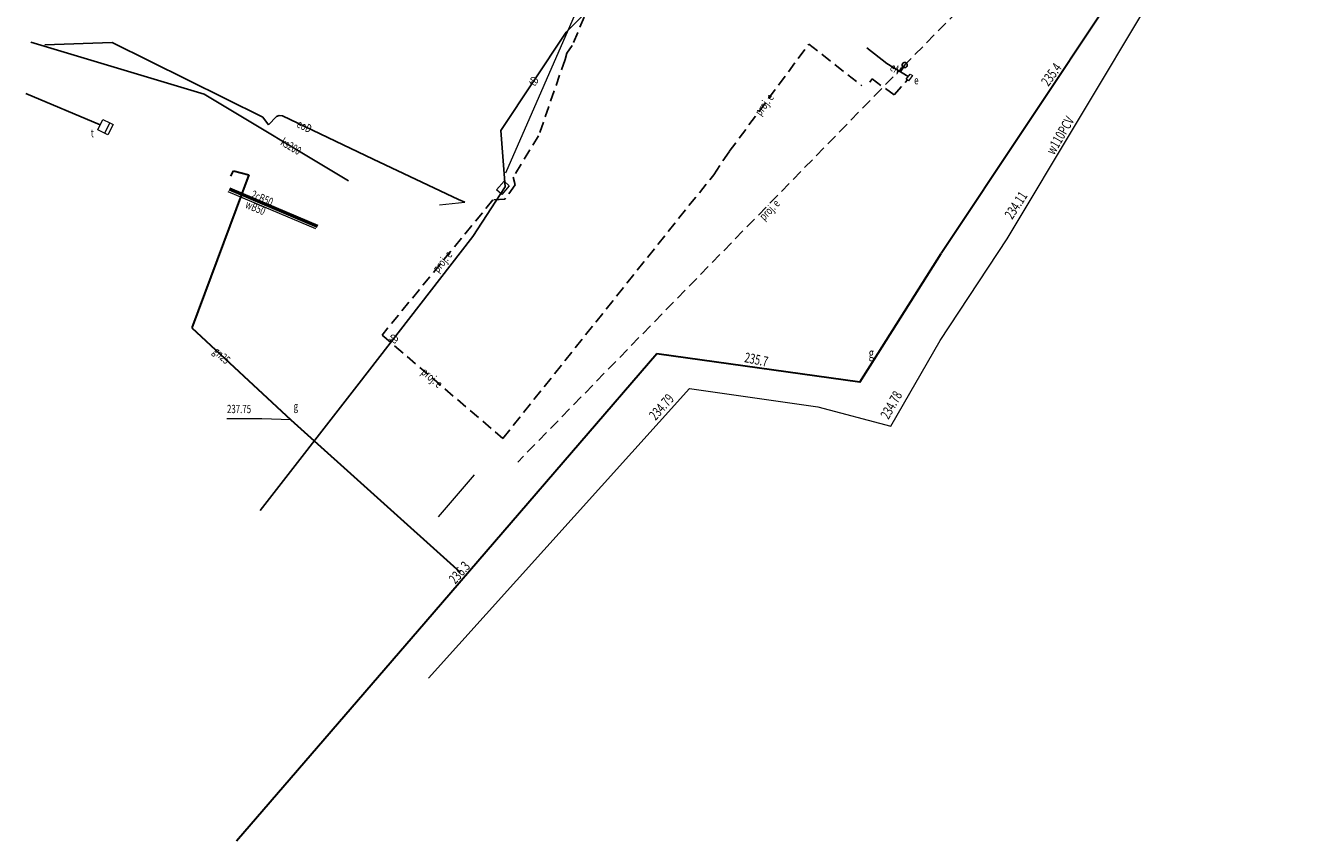
# Model space of a CAD drawing. Units: metres. Extents: x 7588246 to 7588510, y 5644798 to 5645007.
# Drawn here: x 7588246 to 7588363, y 5644798 to 5644871 of the extents above; entities that cross this region are included whole.
import ezdxf
from ezdxf.enums import TextEntityAlignment as Align

# ---------------------------------------------------------------- set-up
doc = ezdxf.new("R2010")
doc.units = ezdxf.units.M
doc.linetypes.add('1', pattern=[0])
doc.linetypes.add('2', pattern=[1.5, 1, -0.5])
for name, color, linetype, lineweight in [('581-ATRYBUTY_OPISOWE-SWPOD_T_0', 7, 'CONTINUOUS', 0), ('583-ATRYBUTY_OPISOWE-SGPOD_T_0', 7, 'CONTINUOUS', 0), ('KOMORA_PODZIEMNA_-_PRZEWOD_TELEKOMUNIKACYJNY__POWIERZCHNIA__L_0', 7, '1', 0), ('OPIS_I_RZEDNA_ARMATURY_NIEZIDENT_-SG_T_0', 7, 'CONTINUOUS', 0), ('PRZEPUST__LINIA__L_0', 7, '1', 0), ('PRZEWOD_CIEPLOWNICZY__LINIA_-ATR1_T_0', 230, 'CONTINUOUS', 0), ('PRZEWOD_CIEPLOWNICZY__LINIA__L_0', 230, '1', 50), ('PRZEWOD_ELEKTROENERGETYCZNY_-_PROJEKTOWANY_LUB_W_BUDOWIE__LI0001_L_0', 1, '2', 25), ('PRZEWOD_ELEKTROENERGETYCZNY_-_PROJEKTOWANY_LUB_W_BUDOWIE__LI0002_T_0', 7, 'CONTINUOUS', 0), ('PRZEWOD_ELEKTROENERGETYCZNY__LINIA_-ATR1_T_0', 7, 'CONTINUOUS', 0), ('PRZEWOD_ELEKTROENERGETYCZNY__LINIA__L_0', 1, '1', 25), ('PRZEWOD_GAZOWY__LINIA_-ATR1_T_0', 7, 'CONTINUOUS', 0), ('PRZEWOD_GAZOWY__LINIA__L_0', 2, '1', 30), ('PRZEWOD_KANALIZACYJNY__LINIA_-ATR1_T_0', 7, 'CONTINUOUS', 0), ('PRZEWOD_KANALIZACYJNY__LINIA__L_0', 14, '1', 25), ('PRZEWOD_TELEKOMUNIKACYJNY_-_PROJEKTOWANY_LUB_W_BUDOWIE__LINI0001_L_0', 7, '1', 0), ('PRZEWOD_TELEKOMUNIKACYJNY__LINIA_-ATR1_T_0', 7, 'CONTINUOUS', 0), ('PRZEWOD_TELEKOMUNIKACYJNY__LINIA__L_0', 30, '1', 25), ('PRZEWOD_WODOCIAGOWY__LINIA_-ATR1_T_0', 7, 'CONTINUOUS', 0), ('PRZEWOD_WODOCIAGOWY__LINIA__L_0', 5, '1', 20), ('PUNKT_O_OKRESLONEJ_WYSOKOSCI__SIEC_GAZOWA_-ATR2_L_0', 7, '1', 0), ('PUNKT_O_OKRESLONEJ_WYSOKOSCI__SIEC_GAZOWA_-ATR2_T_0', 7, 'CONTINUOUS', 0), ('SLUP_LACZONY__LINIA__L_0', 7, '1', 0), ('STUDZIENKA_-_PRZEWOD_TELEKOMUNIKACYJNY__POWIERZCHNIA__L_0', 7, '1', 0), ('WLAZ_-_SIEC_TELEKOMUNIKACYJNA__POWIERZCHNIA_-ATR17_T_0', 7, 'CONTINUOUS', 0), ('WLAZ_-_SIEC_TELEKOMUNIKACYJNA__POWIERZCHNIA__L_0', 7, '1', 0), ('ZASUWA_-_SIEC_GAZOWA__PUNKT_-ATR17_T_0', 7, 'CONTINUOUS', 0), ('ZLACZE_KABLOWE_-_SIEC_ELEKTROENERGETYCZNA__POWIERZCHNIA_-ATR17_T_0', 7, 'CONTINUOUS', 0), ('ZLACZE_KABLOWE_-_SIEC_ELEKTROENERGETYCZNA__POWIERZCHNIA__L_0', 7, '1', 0)]:
    doc.layers.add(name, color=color, linetype=linetype, lineweight=lineweight)
doc.styles.get("Standard").update_dxf_attribs({"font": 'Simplex.SHX', "width": 0.75})

msp = doc.modelspace()

# ---------------------------------------------------------------- linework, layer by layer
at = {"layer": 'KOMORA_PODZIEMNA_-_PRZEWOD_TELEKOMUNIKACYJNY__POWIERZCHNIA__L_0', "linetype": '1'}
for p, q in [((7588252.49, 5644861.93), (7588252.95, 5644862.87)), ((7588252.95, 5644862.87), (7588253.58, 5644862.56)), ((7588253.89, 5644862.41), (7588253.42, 5644861.47)), ((7588253.58, 5644862.56), (7588253.89, 5644862.41)), ((7588253.12, 5644861.62), (7588252.49, 5644861.93)), ((7588253.42, 5644861.47), (7588253.12, 5644861.62))]:
    msp.add_line(p, q, dxfattribs=at)
at = {"layer": 'PRZEPUST__LINIA__L_0', "linetype": '1'}
msp.add_line((7588283.36, 5644826.88), (7588286.64, 5644830.69), dxfattribs=at)
at = {"layer": 'PRZEWOD_CIEPLOWNICZY__LINIA__L_0', "linetype": '1'}
msp.add_line((7588264.42, 5644856.59), (7588272.41, 5644853.21), dxfattribs=at)
at = {"layer": 'PRZEWOD_ELEKTROENERGETYCZNY_-_PROJEKTOWANY_LUB_W_BUDOWIE__LI0001_L_0', "linetype": '2'}
for p, q in [((7588363.06, 5644905.76), (7588325.61, 5644867.82)), ((7588302.45, 5644885.94), (7588295.47, 5644869.56)), ((7588295.47, 5644869.56), (7588295, 5644868.87)), ((7588309.71, 5644859.96), (7588316.91, 5644869.7)), ((7588316.91, 5644869.7), (7588321.73, 5644865.92)), ((7588294.83, 5644868.3), (7588292.44, 5644861.39)), ((7588295, 5644868.87), (7588294.83, 5644868.3)), ((7588325.61, 5644867.82), (7588290.55, 5644831.85)), ((7588325.23, 5644867.19), (7588325.61, 5644867.82)), ((7588325.37, 5644867.82), (7588325.38, 5644867.87)), ((7588325.37, 5644867.77), (7588325.37, 5644867.82)), ((7588325.38, 5644867.73), (7588325.37, 5644867.77)), ((7588325.38, 5644867.87), (7588325.39, 5644867.92)), ((7588325.4, 5644867.68), (7588325.38, 5644867.73)), ((7588325.39, 5644867.92), (7588325.42, 5644867.96)), ((7588325.43, 5644867.64), (7588325.4, 5644867.68)), ((7588325.42, 5644867.96), (7588325.46, 5644867.99)), ((7588325.46, 5644867.61), (7588325.43, 5644867.64)), ((7588325.46, 5644867.99), (7588325.5, 5644868.01)), ((7588325.51, 5644867.58), (7588325.46, 5644867.61)), ((7588325.5, 5644868.01), (7588325.55, 5644868.03)), ((7588325.55, 5644867.57), (7588325.51, 5644867.58)), ((7588325.55, 5644868.03), (7588325.6, 5644868.04)), ((7588325.6, 5644867.56), (7588325.55, 5644867.57)), ((7588325.6, 5644868.04), (7588325.65, 5644868.03)), ((7588325.65, 5644867.57), (7588325.6, 5644867.56)), ((7588325.65, 5644868.03), (7588325.69, 5644868.02)), ((7588325.7, 5644867.59), (7588325.65, 5644867.57)), ((7588325.69, 5644868.02), (7588325.74, 5644867.99)), ((7588325.74, 5644867.61), (7588325.7, 5644867.59)), ((7588325.74, 5644867.99), (7588325.77, 5644867.96)), ((7588325.78, 5644867.64), (7588325.74, 5644867.61)), ((7588325.77, 5644867.96), (7588325.8, 5644867.92)), ((7588325.81, 5644867.68), (7588325.78, 5644867.64)), ((7588325.8, 5644867.92), (7588325.82, 5644867.87)), ((7588325.82, 5644867.73), (7588325.81, 5644867.68)), ((7588325.82, 5644867.87), (7588325.83, 5644867.83)), ((7588325.83, 5644867.78), (7588325.82, 5644867.73)), ((7588325.83, 5644867.83), (7588325.83, 5644867.78)), ((7588322.43, 5644866.24), (7588322.64, 5644866.54)), ((7588322.64, 5644866.54), (7588324.65, 5644865.11)), ((7588324.65, 5644865.11), (7588325.85, 5644866.45)), ((7588292.44, 5644861.39), (7588290.12, 5644857.64)), ((7588308.3, 5644857.87), (7588309.71, 5644859.96)), ((7588289.19, 5644833.99), (7588308.3, 5644857.87)), ((7588290.31, 5644856.96), (7588289.38, 5644855.66)), ((7588290.12, 5644857.64), (7588290.31, 5644856.96)), ((7588288.3, 5644855.59), (7588278.25, 5644843.35)), ((7588289.38, 5644855.66), (7588288.3, 5644855.59)), ((7588278.25, 5644843.35), (7588289.19, 5644833.99))]:
    msp.add_line(p, q, dxfattribs=at)
at = {"layer": 'PRZEWOD_ELEKTROENERGETYCZNY__LINIA__L_0', "linetype": '1'}
for p, q in [((7588247.71, 5644869.64), (7588253.79, 5644869.83)), ((7588253.79, 5644869.83), (7588267.45, 5644863.08)), ((7588322.16, 5644869.35), (7588323.98, 5644867.95)), ((7588323.98, 5644867.95), (7588325.91, 5644866.75)), ((7588267.45, 5644863.08), (7588267.96, 5644862.38)), ((7588267.96, 5644862.38), (7588268.68, 5644863.14)), ((7588268.68, 5644863.14), (7588268.94, 5644863.24)), ((7588268.94, 5644863.24), (7588269.23, 5644863.2)), ((7588269.23, 5644863.2), (7588277.46, 5644859.27)), ((7588277.46, 5644859.27), (7588285.19, 5644855.63)), ((7588285.19, 5644855.63), (7588285.74, 5644855.39))]:
    msp.add_line(p, q, dxfattribs=at)
at = {"layer": 'PRZEWOD_GAZOWY__LINIA__L_0', "linetype": '1'}
for p, q in [((7588355.25, 5644890.33), (7588328.91, 5644850.73)), ((7588266.19, 5644857.86), (7588261.03, 5644843.99)), ((7588264.56, 5644857.75), (7588264.79, 5644858.22)), ((7588264.79, 5644858.22), (7588266.19, 5644857.86)), ((7588321.55, 5644839.07), (7588328.91, 5644850.73)), ((7588261.03, 5644843.99), (7588270, 5644835.68)), ((7588303.14, 5644841.66), (7588282.21, 5644817.39)), ((7588321.55, 5644839.07), (7588303.14, 5644841.66)), ((7588270, 5644835.68), (7588285.33, 5644821.89)), ((7588282.21, 5644817.39), (7588265.05, 5644797.52))]:
    msp.add_line(p, q, dxfattribs=at)
at = {"layer": 'PRZEWOD_KANALIZACYJNY__LINIA__L_0', "linetype": '1'}
for p, q in [((7588262.13, 5644865.15), (7588246.43, 5644869.86)), ((7588275.22, 5644857.31), (7588262.13, 5644865.15))]:
    msp.add_line(p, q, dxfattribs=at)
at = {"layer": 'PRZEWOD_TELEKOMUNIKACYJNY_-_PROJEKTOWANY_LUB_W_BUDOWIE__LINI0001_L_0', "linetype": '1'}
msp.add_line((7588289.46, 5644858.05), (7588296.87, 5644874.99), dxfattribs=at)
at = {"layer": 'PRZEWOD_TELEKOMUNIKACYJNY__LINIA__L_0', "linetype": '1'}
for p, q in [((7588300.66, 5644876.54), (7588294.93, 5644870.77)), ((7588294.93, 5644870.77), (7588289.02, 5644861.88)), ((7588245.98, 5644865.21), (7588252.72, 5644862.4)), ((7588289.02, 5644861.88), (7588289.41, 5644856.77)), ((7588286.47, 5644852.28), (7588289.41, 5644856.77)), ((7588275.98, 5644838.72), (7588286.47, 5644852.28)), ((7588267.21, 5644827.46), (7588275.98, 5644838.72))]:
    msp.add_line(p, q, dxfattribs=at)
at = {"layer": 'PRZEWOD_WODOCIAGOWY__LINIA__L_0', "linetype": '1'}
for p, q in [((7588334.9, 5644852.05), (7588355.17, 5644885.93)), ((7588264.29, 5644856.35), (7588272.22, 5644852.99)), ((7588328.81, 5644842.85), (7588334.9, 5644852.05)), ((7588324.35, 5644835.1), (7588328.81, 5644842.85)), ((7588282.47, 5644812.28), (7588306.11, 5644838.51)), ((7588306.11, 5644838.51), (7588317.73, 5644836.84)), ((7588317.73, 5644836.84), (7588324.35, 5644835.1))]:
    msp.add_line(p, q, dxfattribs=at)
at = {"layer": 'PUNKT_O_OKRESLONEJ_WYSOKOSCI__SIEC_GAZOWA_-ATR2_L_0', "linetype": '1'}
for p, q in [((7588267.35, 5644835.77), (7588264.2, 5644835.77)), ((7588270, 5644835.68), (7588267.35, 5644835.77))]:
    msp.add_line(p, q, dxfattribs=at)
at = {"layer": 'SLUP_LACZONY__LINIA__L_0', "linetype": '1'}
msp.add_line((7588283.47, 5644855.14), (7588285.74, 5644855.39), dxfattribs=at)
at = {"layer": 'STUDZIENKA_-_PRZEWOD_TELEKOMUNIKACYJNY__POWIERZCHNIA__L_0', "linetype": '1'}
for p, q in [((7588288.62, 5644856.49), (7588289.3, 5644857.28)), ((7588289.1, 5644856.08), (7588288.62, 5644856.49)), ((7588289.78, 5644856.86), (7588289.1, 5644856.08)), ((7588289.3, 5644857.28), (7588289.78, 5644856.86))]:
    msp.add_line(p, q, dxfattribs=at)
at = {"layer": 'WLAZ_-_SIEC_TELEKOMUNIKACYJNA__POWIERZCHNIA__L_0', "linetype": '1'}
for p, q in [((7588252.49, 5644861.93), (7588252.95, 5644862.87)), ((7588252.95, 5644862.87), (7588253.58, 5644862.56)), ((7588253.58, 5644862.56), (7588253.12, 5644861.62)), ((7588253.12, 5644861.62), (7588252.49, 5644861.93))]:
    msp.add_line(p, q, dxfattribs=at)
at = {"layer": 'ZLACZE_KABLOWE_-_SIEC_ELEKTROENERGETYCZNA__POWIERZCHNIA__L_0', "linetype": '1'}
for p, q in [((7588325.75, 5644866.53), (7588326.11, 5644866.99)), ((7588325.94, 5644866.38), (7588325.75, 5644866.53)), ((7588326.3, 5644866.84), (7588325.94, 5644866.38)), ((7588326.11, 5644866.99), (7588326.3, 5644866.84))]:
    msp.add_line(p, q, dxfattribs=at)

# ---------------------------------------------------------------- texts
at = {"layer": '581-ATRYBUTY_OPISOWE-SWPOD_T_0', "width": 0.7}
for s, rotation, p in [('w110PCV', 59.856, (7588339.14, 5644859.6)), ('234.11', 56.996, (7588335.34, 5644853.76)), ('234.79', 48.336, (7588303.03, 5644835.56)), ('234.78', 60.547, (7588324.13, 5644835.65))]:
    msp.add_text(s, height=0.9, rotation=rotation, dxfattribs=at).set_placement(p)
at = {"layer": '583-ATRYBUTY_OPISOWE-SGPOD_T_0', "width": 0.7}
for s, rotation, p in [('235.4', 54.226, (7588338.62, 5644865.81)), ('235.7', 348.377, (7588311.02, 5644840.91)), ('236.3', 48.877, (7588284.89, 5644820.74))]:
    msp.add_text(s, height=0.9, rotation=rotation, dxfattribs=at).set_placement(p)
at = {"layer": 'OPIS_I_RZEDNA_ARMATURY_NIEZIDENT_-SG_T_0', "width": 0.7}
msp.add_text('g', height=0.9, rotation=0.067, dxfattribs=at).set_placement((7588322.34, 5644841.27))
at = {"layer": 'PRZEWOD_CIEPLOWNICZY__LINIA_-ATR1_T_0', "width": 0.7}
msp.add_text('2cB50', height=0.75, rotation=-22.939, dxfattribs=at).set_placement((7588266.31, 5644855.79))
at = {"layer": 'PRZEWOD_ELEKTROENERGETYCZNY_-_PROJEKTOWANY_LUB_W_BUDOWIE__LI0002_T_0', "width": 0.7}
for rotation, p in [(53.527, (7588312.24, 5644863.38)), (50.611, (7588283.04, 5644849.19)), (319.45, (7588281.98, 5644840.16))]:
    msp.add_text('proj. e', height=0.75, rotation=rotation, dxfattribs=at).set_placement(p, align=Align.MIDDLE_LEFT)
msp.add_text('proj. e', height=0.75, rotation=45.733, dxfattribs=at).set_placement((7588312.34, 5644854.2), align=Align.TOP_LEFT)
at = {"layer": 'PRZEWOD_ELEKTROENERGETYCZNY__LINIA_-ATR1_T_0', "width": 0.7}
for s, rotation, p in [('eN', 328.128, (7588324.39, 5644867.7)), ('eoD', -25.525, (7588270.62, 5644862.54))]:
    msp.add_text(s, height=0.75, rotation=rotation, dxfattribs=at).set_placement(p, align=Align.MIDDLE_LEFT)
at = {"layer": 'PRZEWOD_GAZOWY__LINIA_-ATR1_T_0', "width": 0.7}
msp.add_text('gn25', height=0.75, rotation=-42.813, dxfattribs=at).set_placement((7588263.13, 5644842.05), align=Align.MIDDLE_LEFT)
at = {"layer": 'PRZEWOD_KANALIZACYJNY__LINIA_-ATR1_T_0', "width": 0.7}
msp.add_text('ks200', height=0.75, rotation=-30.919, dxfattribs=at).set_placement((7588269.18, 5644860.93), align=Align.MIDDLE_LEFT)
at = {"layer": 'PRZEWOD_TELEKOMUNIKACYJNY__LINIA_-ATR1_T_0', "width": 0.7}
for rotation, p in [(56.384, (7588291.78, 5644866.03)), (52.274, (7588279.07, 5644842.71))]:
    msp.add_text('tD', height=0.75, rotation=rotation, dxfattribs=at).set_placement(p, align=Align.MIDDLE_LEFT)
at = {"layer": 'PRZEWOD_WODOCIAGOWY__LINIA_-ATR1_T_0', "width": 0.7}
msp.add_text('wB50', height=0.75, rotation=-22.939, dxfattribs=at).set_placement((7588266.09, 5644855.59), align=Align.TOP_LEFT)
at = {"layer": 'PUNKT_O_OKRESLONEJ_WYSOKOSCI__SIEC_GAZOWA_-ATR2_T_0', "width": 0.7}
msp.add_text('237.75', height=0.75, dxfattribs=at).set_placement((7588264.2, 5644836.28))
at = {"layer": 'WLAZ_-_SIEC_TELEKOMUNIKACYJNA__POWIERZCHNIA_-ATR17_T_0', "width": 0.7}
msp.add_text('t', height=0.75, dxfattribs=at).set_placement((7588251.87, 5644861.25))
at = {"layer": 'ZASUWA_-_SIEC_GAZOWA__PUNKT_-ATR17_T_0', "width": 0.7}
msp.add_text('g', height=0.75, dxfattribs=at).set_placement((7588270.24, 5644836.53))
at = {"layer": 'ZLACZE_KABLOWE_-_SIEC_ELEKTROENERGETYCZNA__POWIERZCHNIA_-ATR17_T_0', "width": 0.7}
msp.add_text('e', height=0.75, dxfattribs=at).set_placement((7588326.46, 5644866.05))

doc.saveas('drawing.dxf')
